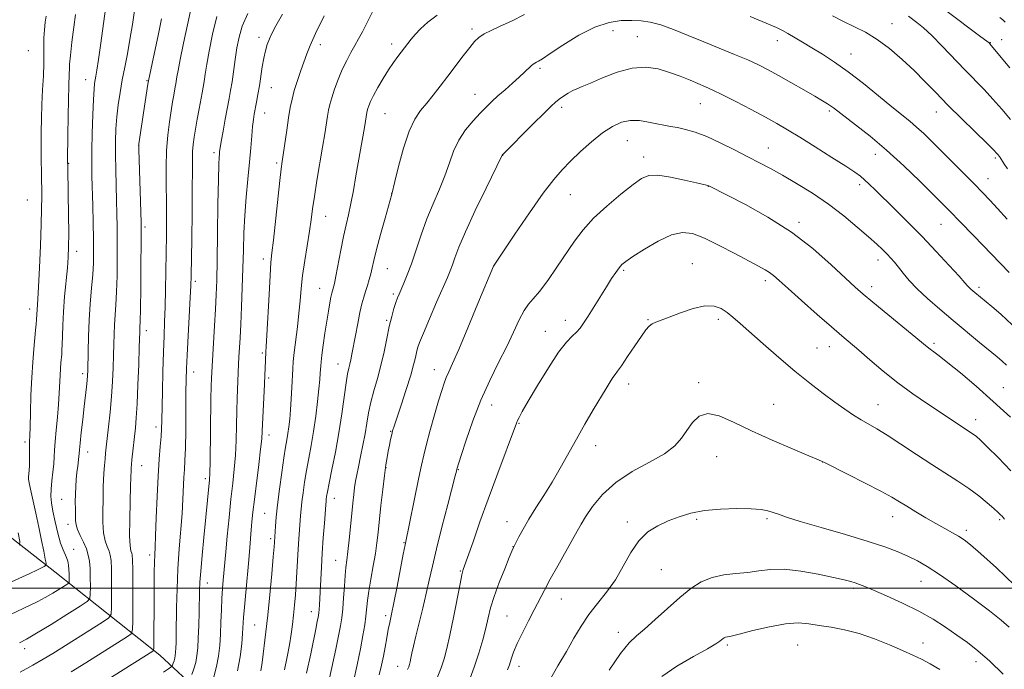
# Model space of a CAD drawing. Extents: x 2184800 to 2187700, y 319800 to 322700.
# Drawn here: x 2186099 to 2186423, y 320973 to 321187 of the extents above; entities that cross this region are included whole.
import ezdxf

# ---------------------------------------------------------------- set-up
doc = ezdxf.new("R2010")
doc.units = 0
doc.header["$MEASUREMENT"] = 0
for name, color, linetype, lineweight in [('32000', 7, 'Continuous', 0), ('DTM HARD BREAKLINE', 7, 'Continuous', 0), ('DTM SPOT ELEVATION', 2, 'Continuous', 13), ('INDEX CONTOUR', 41, 'Continuous', 13), ('INTERMEDIATE CONTOUR', 44, 'Continuous', 0)]:
    doc.layers.add(name, color=color, linetype=linetype, lineweight=lineweight)

msp = doc.modelspace()

# ---------------------------------------------------------------- linework, layer by layer
at = {"layer": '32000', "flags": 128}
msp.add_lwpolyline([(2187500, 321000), (2185000, 321000)], dxfattribs=at)
at = {"layer": 'DTM HARD BREAKLINE'}
msp.add_polyline3d([(2186180.85, 320944.54, 1099.41), (2186144.89, 320977.9, 1086.58), (2186110.29, 321005.4, 1076.66), (2186069.2, 321037.37, 1067.03), (2186038.05, 321050.96, 1060.62), (2186016.38, 321065.14, 1055.8), (2185992.77, 321095.39, 1049.68), (2185958.18, 321122.89, 1043.7), (2185926.69, 321163.47, 1037.06), (2185903.03, 321190.08, 1032.4), (2185874.28, 321218.22, 1027.88), (2185838.12, 321238.45, 1023.87), (2185811.92, 321242.49, 1021.83), (2185791.53, 321244.25, 1021.1)], dxfattribs=at)
at = {"layer": 'DTM SPOT ELEVATION'}
for p in [(2186386.23, 321185.9, 1097.2), (2186177.55, 321181.43, 1091.51), (2186247.74, 321184.14, 1099.65), (2186294.25, 321183.63, 1102.79), (2186302.3, 321181.64, 1103.06), (2186197.78, 321178.97, 1094.51), (2186221.26, 321179.29, 1097.51), (2186348.39, 321180.37, 1100.61), (2186418.59, 321179.64, 1093.95), (2186422.35, 321180.67, 1093.26), (2186101.56, 321177.09, 1074.69), (2186372.74, 321175.93, 1099.24), (2186270.17, 321171.24, 1102.29), (2186120.4, 321167.44, 1079.29), (2186140.61, 321167.2, 1083.89), (2186181.57, 321164.81, 1092.84), (2186248.77, 321162.68, 1101.25), (2186323.06, 321159.6, 1104.86), (2186179.41, 321156.46, 1092.73), (2186219.13, 321156.24, 1098.96), (2186277.28, 321158.37, 1104.38), (2186365.56, 321157.14, 1102.27), (2186400.88, 321156.89, 1098.68), (2186137.93, 321145.77, 1084.02), (2186298.99, 321147.41, 1106.86), (2186162.69, 321143.49, 1089.64), (2186257.84, 321142.56, 1104.02), (2186345.49, 321144.96, 1105.2), (2186380.74, 321142.91, 1102.67), (2186114.84, 321139.9, 1078.09), (2186183.38, 321140.04, 1093.73), (2186304.36, 321142.03, 1107.47), (2186420.32, 321141.66, 1098.26), (2186375.61, 321132.89, 1104.37), (2186417.87, 321134.89, 1099.26), (2186221.33, 321130.01, 1099.99), (2186280.23, 321129.6, 1106.88), (2186325.66, 321132.35, 1108.03), (2186101.18, 321127.8, 1074.91), (2186199.5, 321122.49, 1096.79), (2186355.52, 321120.49, 1107.67), (2186402.33, 321119.85, 1102.86), (2186139.96, 321118.91, 1084.31), (2186117.48, 321110.9, 1078.57), (2186178.94, 321108.46, 1093.53), (2186320.38, 321106.92, 1111.23), (2186381.65, 321108.06, 1106.57), (2186219.85, 321105.2, 1100.87), (2186254.92, 321106.07, 1106.01), (2186297.77, 321104.63, 1110.22), (2186156.53, 321101.04, 1088.33), (2186344.52, 321101.3, 1110.39), (2186197.58, 321098.79, 1097.19), (2186221.87, 321096.86, 1101.73), (2186379.57, 321099.3, 1107.49), (2186414.9, 321099.1, 1103.62), (2186101.93, 321091.94, 1075.44), (2186219.68, 321088.17, 1101.81), (2186278.57, 321088.23, 1109.39), (2186305.79, 321088.42, 1111.89), (2186328.94, 321088.54, 1112.38), (2186140.4, 321084.77, 1084.51), (2186271.93, 321084.57, 1109.31), (2186400.11, 321080.63, 1107.69), (2186178.7, 321077.4, 1093.77), (2186361.46, 321079.08, 1110.91), (2186365.51, 321079.51, 1110.72), (2186155.96, 321071.24, 1088.63), (2186203.63, 321073.82, 1099.25), (2186235.33, 321071.99, 1105.31), (2186119.41, 321070.62, 1079.6), (2186180.69, 321069.19, 1094.28), (2186322.48, 321067.64, 1113.68), (2186299.44, 321067.29, 1112.57), (2186422.91, 321065.99, 1107.12), (2186254.22, 321060.35, 1108.7), (2186347.19, 321060.59, 1113.27), (2186381.65, 321060.43, 1111.19), (2186413.75, 321055.48, 1109.44), (2186143.6, 321053.04, 1085.52), (2186220.9, 321051.66, 1103.9), (2186263.22, 321054.29, 1110.11), (2186100.42, 321048.12, 1075.66), (2186180.81, 321050.43, 1094.52), (2186121.12, 321044.84, 1080.68), (2186288.57, 321046.89, 1112.67), (2186328.44, 321043.27, 1114.76), (2186138.91, 321040.28, 1084.78), (2186219.45, 321039.62, 1104.08), (2186243.29, 321039.01, 1108.09), (2186363.33, 321041.49, 1114.02), (2186159.88, 321036.09, 1089.65), (2186112.53, 321029.29, 1079.06), (2186202.35, 321029.62, 1100.66), (2186179.4, 321024.63, 1095.03), (2186321.82, 321022.68, 1116.25), (2186344.97, 321022.91, 1116.26), (2186386.42, 321023.49, 1114.67), (2186421.73, 321022.55, 1112.22), (2186114.53, 321021.02, 1079.43), (2186259.26, 321021.88, 1111.29), (2186298.97, 321021.79, 1115.64), (2186410.76, 321019.05, 1113.58), (2186181.42, 321016.33, 1095.68), (2186116.5, 321012.81, 1078.71), (2186225.4, 321014.98, 1105.92), (2186261.25, 321013.66, 1111.96), (2186141.5, 321010.95, 1085.58), (2186202.85, 321009.17, 1101.17), (2186310.17, 321006.03, 1116.93), (2186243.97, 321005.68, 1109.89), (2186160.47, 321001.7, 1090.66), (2186373.43, 320999.96, 1118.27), (2186395.81, 321002.27, 1116.8), (2186277.2, 320996.46, 1114.82), (2186194.79, 320992.26, 1099.34), (2186219.28, 320990.96, 1105.6), (2186259.29, 320990.78, 1113.06), (2186176.11, 320987.85, 1095.03), (2186296.04, 320985.45, 1117.45), (2186100.26, 320980.07, 1080.49), (2186331.9, 320981.25, 1120.26), (2186355.09, 320981.3, 1120.91), (2186396.48, 320981.91, 1119.3), (2186223.31, 320974.2, 1107.33), (2186263.3, 320974.24, 1114.59), (2186413.88, 320975.74, 1118.57)]:
    msp.add_point(p, dxfattribs=at)
at = {"layer": 'INDEX CONTOUR', "flags": 128}
for points, elevation in [([(2186127.2349, 321193.262), (2186125.394, 321179.487), (2186124.652, 321174.1349), (2186124.129, 321170.641), (2186123.791, 321168.653), (2186123.56, 321167.426), (2186123.367, 321166.219), (2186123.182, 321164.313), (2186122.987, 321160.99), (2186122.773, 321155.861), (2186122.578, 321149.832), (2186122.449, 321144.134), (2186122.422, 321139.631), (2186122.48, 321135.716), (2186122.738, 321126.0741), (2186122.876, 321120.279), (2186122.979, 321114.941), (2186123.013, 321110.69), (2186122.94, 321107.053), (2186122.7241, 321103.278), (2186122.351, 321098.788), (2186121.914, 321093.696), (2186121.534, 321088.287), (2186121.299, 321082.888), (2186121.184, 321077.994), (2186121.093, 321071.658), (2186121.024, 321070.003), (2186120.89, 321068.429), (2186120.661, 321066.302), (2186119.922, 321059.834), (2186119.4421, 321055.533), (2186118.974, 321051.221), (2186118.607, 321047.713), (2186118.403, 321045.571), (2186118.298, 321044.34), (2186118.195, 321043.313), (2186117.791, 321040.132), (2186117.543, 321038.07), (2186117.312, 321035.83), (2186117.128, 321033.453), (2186117.017, 321030.962), (2186116.995, 321028.413), (2186117.028, 321025.991), (2186117.103, 321022.297), (2186117.2711, 321020.884), (2186117.74, 321019.313), (2186118.607, 321017.332), (2186119.665, 321015.105), (2186120.631, 321012.901), (2186121.283, 321010.891), (2186121.654, 321008.842), (2186121.84, 321006.4189), (2186121.924, 321003.455), (2186121.949, 321000.441), (2186121.946, 320998.03), (2186121.816, 320996.622), (2186120.933, 320995.5771), (2186118.54, 320994.0029), (2186114.233, 320991.297), (2186109.01, 320988.043), (2186104.2231, 320985.116), (2186100.879, 320983.172), (2186098.617, 320981.988)], 1080), ([(2186173.813, 321189.32), (2186172.019, 321185.119), (2186170.958, 321181.499), (2186170.28, 321177.949), (2186169.696, 321174.112), (2186168.658, 321166.777), (2186168.206, 321163.94), (2186167.731, 321161.308), (2186166.433, 321154.4881), (2186165.689, 321150.511), (2186165.082, 321147.1611), (2186164.726, 321145.029), (2186164.56, 321143.816), (2186164.479, 321142.999), (2186164.395, 321141.942), (2186164.291, 321139.547), (2186164.169, 321134.6), (2186164.031, 321126.467), (2186163.885, 321116.831), (2186163.74, 321107.954), (2186163.595, 321101.483), (2186163.421, 321096.608), (2186163.182, 321091.906), (2186162.86, 321086.376), (2186162.06, 321073.082), (2186161.876, 321069.0321), (2186161.804, 321066.602), (2186161.717, 321062.244), (2186161.404, 321041.704), (2186161.307, 321037.829), (2186161.188, 321035.642), (2186159.354, 321016.684), (2186158.792, 321010.731), (2186158.343, 321005.6051), (2186158.084, 321001.952), (2186157.963, 320999.097), (2186157.79, 320992.065), (2186157.66, 320987.641), (2186157.51, 320983.524), (2186157.335, 320980.284), (2186157.079, 320977.746), (2186156.671, 320975.545), (2186156.079, 320973.421), (2186155.4321, 320971.523)], 1090), ([(2186265.093, 321188.91), (2186260.768, 321186.79), (2186257.048, 321185.068), (2186254.046, 321183.6971), (2186251.748, 321182.536), (2186250.069, 321181.416), (2186248.641, 321180.038), (2186247.025, 321178.074), (2186244.899, 321175.314), (2186239.81, 321168.589), (2186237.326, 321165.336), (2186235.001, 321162.365), (2186232.838, 321159.72), (2186230.8279, 321157.308), (2186228.9219, 321154.489), (2186227.059, 321150.487), (2186225.224, 321144.905), (2186223.586, 321138.879), (2186222.359, 321133.927), (2186221.324, 321129.754), (2186219.126, 321121.86), (2186217.65, 321116.479), (2186216.323, 321111.493), (2186215.437, 321107.92), (2186214.872, 321105.471), (2186214.411, 321103.537), (2186213.879, 321101.616), (2186213.283, 321099.66), (2186212.677, 321097.733), (2186212.095, 321095.825), (2186211.501, 321093.644), (2186210.839, 321090.824), (2186210.083, 321087.176), (2186209.316, 321083.225), (2186208.165, 321077.042), (2186207.807, 321075.185), (2186207.493, 321073.774), (2186207.15, 321072.434), (2186206.741, 321070.591), (2186206.241, 321067.621), (2186204.854, 321057.408), (2186203.896, 321051.116), (2186202.757, 321044.81), (2186201.61, 321039.1), (2186200.672, 321034.602), (2186200.1, 321031.74), (2186199.823, 321030.1589), (2186199.708, 321029.309), (2186199.639, 321028.625), (2186199.546, 321027.4711), (2186199.09, 321021.378), (2186198.741, 321016.556), (2186198.4011, 321011.5), (2186198.124, 321006.859), (2186197.91, 321002.802), (2186197.487, 320994.48), (2186197.388, 320992.936), (2186197.297, 320991.894), (2186197.186, 320991.102), (2186197.0251, 320990.269), (2186196.773, 320989.062), (2186196.351, 320986.988), (2186194.647, 320978.324), (2186193.257, 320971.99)], 1100), ([(2186424.149, 321121.5661), (2186421.01, 321125.059), (2186418.452, 321127.835), (2186416.072, 321130.329), (2186413.33, 321133.124), (2186402.374, 321144.139), (2186399.276, 321147.224), (2186396.668, 321149.752), (2186394.35, 321151.873), (2186392.083, 321153.78), (2186386.122, 321158.5679), (2186381.749, 321162.153), (2186376.784, 321166.182), (2186371.814, 321170.04), (2186367.317, 321173.246), (2186363.337, 321175.843), (2186359.806, 321178.007), (2186356.68, 321179.877), (2186351.877, 321182.71), (2186350.175, 321183.676), (2186348.113, 321184.684), (2186344.723, 321186.135), (2186339.445, 321188.272)], 1100), ([(2186425.417, 321038.626), (2186421.174, 321042.996), (2186417.622, 321046.532), (2186415.355, 321048.728), (2186414.075, 321049.888), (2186413.261, 321050.518), (2186412.45, 321051.065), (2186410.02, 321052.639), (2186397.897, 321060.747), (2186393.127, 321064.03), (2186388.153, 321067.6721), (2186383.318, 321071.517), (2186378.921, 321075.219), (2186375.25, 321078.387), (2186369.689, 321083.128), (2186366.257, 321086.082), (2186361.567, 321090.178), (2186356.419, 321094.712), (2186351.946, 321098.683), (2186348.982, 321101.338), (2186347.166, 321102.926), (2186345.838, 321103.945), (2186344.367, 321104.862), (2186342.252, 321106.023), (2186334.438, 321110.189), (2186329.231, 321112.9), (2186324.363, 321115.269), (2186320.506, 321116.765), (2186317.1621, 321117.165), (2186313.544, 321116.323), (2186309.146, 321114.252), (2186304.601, 321111.605), (2186300.824, 321109.195), (2186298.471, 321107.61), (2186297.158, 321106.553), (2186296.239, 321105.5011), (2186295.17, 321104.011), (2186293.804, 321101.955), (2186292.092, 321099.281), (2186286.017, 321089.6), (2186284.557, 321087.319), (2186283.375, 321085.654), (2186282.21, 321084.34), (2186280.806, 321083.032), (2186278.926, 321081.071), (2186276.334, 321077.72), (2186272.958, 321072.596), (2186269.375, 321066.748), (2186266.324, 321061.582), (2186264.358, 321058.165), (2186263.297, 321056.227), (2186262.771, 321055.16), (2186262.41, 321054.301), (2186255.953, 321037.006), (2186253.099, 321029.259), (2186250.399, 321021.778), (2186248.096, 321015.284), (2186244.871, 321006.089), (2186244.729, 321005.648), (2186244.43, 321004.375), (2186243.828, 321001.447), (2186241.643, 320990.301), (2186240.47, 320984.513), (2186239.49, 320980.103), (2186238.5859, 320976.727), (2186237.572, 320973.694), (2186236.298, 320970.418)], 1110), ([(2186401.984, 320973.136), (2186398.763, 320975.084), (2186395.941, 320976.615), (2186393.113, 320977.959), (2186389.726, 320979.455), (2186385.399, 320981.321), (2186380.448, 320983.31), (2186375.358, 320985.055), (2186370.547, 320986.286), (2186366.158, 320987.108), (2186362.265, 320987.723), (2186358.823, 320988.255), (2186355.313, 320988.517), (2186351.1, 320988.244), (2186345.844, 320987.293), (2186340.393, 320986.0119), (2186335.892, 320984.868), (2186333.183, 320984.216), (2186331.323, 320983.815), (2186330.918, 320983.645), (2186330.525, 320983.392), (2186329.516, 320982.571), (2186328.172, 320981.676), (2186325.385, 320980.044), (2186320.793, 320977.473), (2186315.343, 320974.269), (2186310.306, 320970.862)], 1120)]:
    msp.add_lwpolyline(points, dxfattribs=dict(at, elevation=elevation))
at = {"layer": 'INTERMEDIATE CONTOUR', "flags": 128}
for points, elevation in [([(2186156.401, 321196.8949), (2186153.946, 321185.514), (2186152.6641, 321179.499), (2186151.561, 321174.175), (2186150.863, 321170.554), (2186150.4929, 321168.374), (2186150.139, 321166.068), (2186149.966, 321165.114), (2186149.442, 321162.341), (2186149.049, 321160.154), (2186148.562, 321157.267), (2186147.997, 321153.5939), (2186147.461, 321149.198), (2186147.082, 321144.178), (2186146.947, 321138.664), (2186146.974, 321132.908), (2186147.041, 321127.196), (2186147.049, 321121.717), (2186147.002, 321116.272), (2186146.846, 321104.447), (2186146.749, 321098.2919), (2186146.62, 321092.623), (2186146.45, 321087.737), (2186146.253, 321083.048), (2186146.051, 321077.745), (2186145.864, 321071.355), (2186145.707, 321064.73), (2186145.5191, 321055.163), (2186145.4361, 321052.433), (2186145.273, 321049.893), (2186144.988, 321046.689), (2186144.626, 321042.45), (2186144.257, 321036.923), (2186143.938, 321030.122), (2186143.677, 321023.123), (2186143.47, 321017.265), (2186143.31, 321013.467), (2186143.19, 321010.961), (2186143.0989, 321008.559), (2186143.03, 321005.304), (2186142.977, 321001.161), (2186142.938, 320996.328), (2186142.876, 320982.435), (2186142.856, 320980.366), (2186142.757, 320979.5469), (2186142.496, 320979.274), (2186120.035, 320965.114)], 1086), ([(2186107.35, 321188.442), (2186107.099, 321186.474), (2186106.824, 321183.928), (2186106.638, 321181.244), (2186106.612, 321178.719), (2186106.656, 321176.062), (2186106.64, 321172.8391), (2186106.473, 321168.757), (2186106.216, 321164.098), (2186105.969, 321159.285), (2186105.813, 321154.652), (2186105.741, 321150.166), (2186105.729, 321145.706), (2186105.754, 321141.203), (2186105.802, 321136.81), (2186105.91, 321129.0081), (2186105.903, 321124.955), (2186105.785, 321119.725), (2186105.525, 321112.866), (2186105.189, 321105.53), (2186104.865, 321099.266), (2186104.624, 321095.228), (2186104.369, 321091.732), (2186104.201, 321088.528), (2186104.082, 321086.972), (2186103.898, 321084.9149), (2186103.305, 321078.753), (2186102.946, 321074.477), (2186102.623, 321069.356), (2186102.383, 321063.525), (2186102.213, 321057.7939), (2186102.089, 321053.136), (2186101.991, 321050.213), (2186101.92, 321048.4269), (2186101.882, 321046.865), (2186101.878, 321044.838), (2186101.852, 321040.413), (2186101.775, 321038.769), (2186101.6, 321036.685), (2186101.599, 321035.901), (2186101.768, 321034.7179), (2186102.212, 321032.561), (2186103.972, 321024.663), (2186104.9861, 321020.02), (2186105.881, 321015.725), (2186106.596, 321012.138), (2186107.095, 321009.561), (2186107.351, 321008.168), (2186107.3741, 321007.612), (2186107.183, 321007.417), (2186106.754, 321007.17), (2186105.891, 321006.715), (2186104.352, 321005.963), (2186101.952, 321004.841), (2186094.733, 321001.498)], 1076), ([(2186117.036, 321188.927), (2186116.496, 321184.818), (2186115.869, 321179.893), (2186115.355, 321175.503), (2186115.098, 321172.648), (2186115.024, 321170.919), (2186115.005, 321169.5571), (2186114.83, 321165.2), (2186114.712, 321161.106), (2186114.611, 321155.3689), (2186114.536, 321149.174), (2186114.463, 321140.952), (2186114.476, 321138.646), (2186114.635, 321129.75), (2186114.743, 321123.035), (2186114.811, 321116.855), (2186114.795, 321112.418), (2186114.664, 321109.033), (2186114.387, 321105.54), (2186113.485, 321096.007), (2186113.081, 321090.989), (2186112.84, 321086.5879), (2186112.725, 321082.982), (2186112.666, 321080.249), (2186112.602, 321078.382), (2186112.516, 321077.035), (2186112.252, 321074.235), (2186112.093, 321072.334), (2186111.9491, 321070.058), (2186111.692, 321064.231), (2186111.458, 321060.528), (2186111.094, 321056.298), (2186110.687, 321052.019), (2186110.352, 321048.275), (2186110.168, 321045.462), (2186110.053, 321043.203), (2186109.89, 321040.928), (2186109.601, 321038.228), (2186109.27, 321035.327), (2186109.023, 321032.608), (2186108.969, 321030.303), (2186109.155, 321028.046), (2186109.613, 321025.319), (2186110.346, 321021.815), (2186111.238, 321018.065), (2186112.145, 321014.811), (2186112.944, 321012.594), (2186114.119, 321010.027), (2186114.4869, 321008.84), (2186114.728, 321007.536), (2186114.871, 321006.144), (2186114.942, 321004.719), (2186114.965, 321003.423), (2186114.9661, 321002.443), (2186114.914, 321001.878), (2186114.56, 321001.459), (2186113.6, 321000.827), (2186111.842, 320999.728), (2186109.541, 320998.328), (2186107.06, 320996.894), (2186104.656, 320995.622), (2186102.143, 320994.394), (2186095.659, 320991.328)], 1078), ([(2186136.453, 321190.299), (2186135.793, 321185.675), (2186135.007, 321180.714), (2186134.151, 321176.018), (2186133.284, 321171.614), (2186132.463, 321167.3861), (2186131.741, 321163.239), (2186131.144, 321159.169), (2186130.691, 321155.194), (2186130.396, 321151.288), (2186130.247, 321147.241), (2186130.222, 321142.802), (2186130.298, 321137.832), (2186130.4339, 321132.656), (2186130.5839, 321127.713), (2186130.708, 321123.276), (2186130.794, 321118.959), (2186130.8329, 321114.21), (2186130.819, 321108.691), (2186130.74, 321102.916), (2186130.588, 321097.614), (2186130.362, 321093.326), (2186129.9, 321086.727), (2186129.767, 321083.644), (2186129.685, 321080.37), (2186129.608, 321076.732), (2186129.491, 321072.602), (2186129.2909, 321068.027), (2186128.965, 321063.0971), (2186128.496, 321057.982), (2186127.974, 321053.162), (2186127.191, 321046.44), (2186126.974, 321044.452), (2186126.7879, 321042.584), (2186126.583, 321040.351), (2186126.385, 321037.907), (2186126.241, 321035.566), (2186126.181, 321033.515), (2186126.143, 321028.806), (2186126.084, 321025.404), (2186126.097, 321021.667), (2186126.319, 321018.24), (2186126.831, 321015.615), (2186127.494, 321013.687), (2186128.111, 321012.202), (2186128.529, 321010.845), (2186128.766, 321009.061), (2186128.881, 321006.234), (2186128.927, 321002.055), (2186128.934, 320997.442), (2186128.925, 320993.618), (2186128.81, 320991.423), (2186128.047, 320990.162), (2186125.984, 320988.752), (2186109.5611, 320978.427), (2186106.439, 320976.541), (2186103.017, 320974.607), (2186098.808, 320972.357)], 1082), ([(2186163.603, 321188.351), (2186162.224, 321182.431), (2186161.108, 321176.928), (2186160.335, 321172.589), (2186159.829, 321169.344), (2186159.4771, 321166.915), (2186159.171, 321164.995), (2186158.835, 321163.137), (2186157.832, 321157.86), (2186157.201, 321154.477), (2186156.614, 321151.229), (2186156.156, 321148.496), (2186155.839, 321146.119), (2186155.658, 321143.8), (2186155.594, 321141.152), (2186155.589, 321137.413), (2186155.57, 321131.7281), (2186155.486, 321123.731), (2186155.3651, 321115), (2186155.174, 321102.913), (2186155.075, 321099.622), (2186154.883, 321095.726), (2186153.819, 321076.737), (2186153.61, 321072.289), (2186153.509, 321068.664), (2186153.464, 321064.397), (2186153.428, 321058.507), (2186153.377, 321051.93), (2186153.289, 321046.085), (2186153.152, 321041.9941), (2186152.985, 321039.104), (2186152.818, 321036.466), (2186152.469, 321029.348), (2186152.171, 321024.608), (2186151.2399, 321012.898), (2186150.815, 321006.376), (2186150.545, 320999.792), (2186150.4, 320993.643), (2186150.256, 320984.683), (2186150.1931, 320982.057), (2186150.13, 320980.235), (2186150.057, 320978.89), (2186149.951, 320977.836), (2186149.782, 320976.922), (2186149.536, 320976.04), (2186149.2669, 320975.252), (2186149.045, 320974.663), (2186148.878, 320974.312), (2186148.528, 320973.982), (2186147.693, 320973.388), (2186146.086, 320972.278)], 1088), ([(2186185.338, 321189.018), (2186183.0991, 321185.195), (2186181.781, 321182.726), (2186180.961, 321180.887), (2186180.281, 321179.051), (2186179.668, 321176.984), (2186179.117, 321174.548), (2186178.62, 321171.674), (2186177.69, 321165.465), (2186177.213, 321162.623), (2186176.749, 321160.1099), (2186175.995, 321156.165), (2186175.709, 321154.344), (2186175.446, 321152.072), (2186175.171, 321148.993), (2186174.843, 321145.052), (2186174.42, 321140.272), (2186173.8849, 321134.735), (2186173.327, 321128.776), (2186172.862, 321122.788), (2186172.57, 321117.048), (2186172.393, 321111.36), (2186172.237, 321105.406), (2186172.029, 321099.027), (2186171.781, 321092.683), (2186171.527, 321086.9869), (2186171.2961, 321082.41), (2186170.946, 321076.037), (2186170.837, 321073.716), (2186170.3699, 321062.5831), (2186170.234, 321058.393), (2186170.12, 321053.641), (2186169.98, 321048.633), (2186169.751, 321043.743), (2186169.384, 321039.187), (2186168.8949, 321034.572), (2186168.313, 321029.346), (2186167.68, 321023.237), (2186167.077, 321017.067), (2186166.595, 321011.936), (2186165.771, 321002.609), (2186165.55, 320999.892), (2186165.34, 320996.617), (2186165.168, 320992.834), (2186165.011, 320988.795), (2186164.836, 320984.8019), (2186164.598, 320981.083), (2186164.206, 320977.581), (2186163.56, 320974.167), (2186162.622, 320970.801)], 1092), ([(2186199.008, 321188.53), (2186196.174, 321182.726), (2186194.364, 321178.755), (2186193.271, 321176.018), (2186191.338, 321170.523), (2186190.199, 321167.196), (2186189.182, 321163.967), (2186188.434, 321161.106), (2186187.865, 321158.2681), (2186187.324, 321154.9539), (2186186.704, 321150.884), (2186185.161, 321140.573), (2186184.833, 321138.102), (2186184.39, 321134.221), (2186182.292, 321114.607), (2186181.824, 321110.461), (2186181.499, 321107.219), (2186181.201, 321103.032), (2186180.847, 321096.6831), (2186180.16, 321083.304), (2186179.952, 321079.62), (2186179.832, 321077.848), (2186179.759, 321076.922), (2186179.7, 321075.9629), (2186179.648, 321074.827), (2186179.474, 321070.132), (2186179.345, 321067.189), (2186178.625, 321051.703), (2186178.452, 321049.182), (2186178.097, 321045.781), (2186177.476, 321040.706), (2186176.028, 321029.237), (2186175.531, 321025.005), (2186175.203, 321021.838), (2186174.971, 321019.193), (2186174.515, 321013.411), (2186174.1659, 321009.346), (2186173.169, 320998.593), (2186172.735, 320993.755), (2186172.47, 320990.347), (2186172.136, 320985.089), (2186171.852, 320981.588), (2186171.3309, 320977.379), (2186170.45, 320972.79)], 1094), ([(2186214.9639, 321189.831), (2186211.64, 321183.302), (2186210.401, 321180.9639), (2186209.194, 321178.778), (2186207.8671, 321176.415), (2186206.451, 321173.778), (2186205.02, 321170.825), (2186203.654, 321167.586), (2186202.45, 321164.366), (2186201.507, 321161.541), (2186200.885, 321159.348), (2186200.481, 321157.476), (2186200.149, 321155.472), (2186199.238, 321149.598), (2186198.531, 321145.275), (2186196.646, 321134.236), (2186195.795, 321129.041), (2186195.187, 321124.919), (2186194.701, 321121.353), (2186194.155, 321117.5531), (2186192.628, 321107.92), (2186191.934, 321103.029), (2186191.463, 321098.7), (2186191.114, 321094.679), (2186190.734, 321090.544), (2186190.219, 321086.038), (2186189.17, 321077.6521), (2186188.866, 321074.684), (2186188.69, 321072.1829), (2186188.379, 321066.091), (2186188.167, 321062.34), (2186187.928, 321058.735), (2186187.67, 321055.678), (2186187.391, 321053.13), (2186187.082, 321050.943), (2186186.733, 321048.891), (2186186.303, 321046.436), (2186185.75, 321042.962), (2186185.057, 321038.118), (2186184.329, 321032.614), (2186183.697, 321027.426), (2186183.262, 321023.338), (2186182.998, 321020.372), (2186182.63, 321015.183), (2186182.507, 321013.6149), (2186182.223, 321010.276), (2186181.7259, 321004.678), (2186181.092, 320997.829), (2186180.427, 320991.109), (2186179.822, 320985.624), (2186178.581, 320975.442), (2186178.099, 320972.783)], 1096), ([(2186236.337, 321188.788), (2186233.178, 321186.414), (2186230.755, 321184.273), (2186228.99, 321182.399), (2186227.671, 321180.787), (2186226.595, 321179.405), (2186223.32, 321175.099), (2186221.886, 321173.1229), (2186220.258, 321170.71), (2186218.48, 321167.856), (2186216.753, 321164.902), (2186215.313, 321162.277), (2186214.336, 321160.307), (2186213.748, 321158.924), (2186213.414, 321157.959), (2186213.213, 321157.248), (2186213.082, 321156.641), (2186212.631, 321153.816), (2186212.288, 321151.775), (2186209.523, 321135.835), (2186208.671, 321131.029), (2186207.833, 321126.668), (2186207.033, 321123.015), (2186206.237, 321119.615), (2186205.3961, 321115.831), (2186204.492, 321111.283), (2186202.896, 321102.769), (2186202.416, 321100.378), (2186202.124, 321099.1379), (2186201.76, 321097.912), (2186201.557, 321097.117), (2186201.282, 321095.855), (2186200.902, 321093.919), (2186200.4249, 321091.269), (2186199.872, 321087.909), (2186199.273, 321083.955), (2186198.707, 321079.986), (2186198.265, 321076.696), (2186198.01, 321074.5681), (2186197.891, 321073.242), (2186197.754, 321070.761), (2186197.604, 321068.713), (2186197.324, 321065.6831), (2186196.874, 321061.503), (2186196.275, 321056.62), (2186195.559, 321051.637), (2186194.765, 321047.03), (2186193.959, 321042.79), (2186193.211, 321038.782), (2186192.579, 321034.929), (2186192.076, 321031.386), (2186191.7031, 321028.3679), (2186191.451, 321025.982), (2186191.2721, 321023.922), (2186190.922, 321019.209), (2186190.711, 321016.2), (2186190.495, 321012.802), (2186190.073, 321005.232), (2186189.84, 321001.414), (2186189.573, 320997.788), (2186189.271, 320994.37), (2186188.938, 320991.138), (2186188.568, 320988.034), (2186188.125, 320984.852), (2186187.567, 320981.347), (2186186.853, 320977.365), (2186185.957, 320973.115)], 1098), ([(2186424.319, 321138.082), (2186423.09, 321139.842), (2186421.859, 321141.806), (2186421.508, 321142.323), (2186421.21, 321142.722), (2186420.799, 321143.211), (2186419.783, 321144.269), (2186417.591, 321146.442), (2186409.296, 321154.546), (2186404.678, 321159.135), (2186400.6801, 321163.22), (2186397.093, 321166.913), (2186393.494, 321170.504), (2186389.567, 321174.181), (2186385.442, 321177.71), (2186381.356, 321180.753), (2186377.491, 321183.085), (2186373.8079, 321184.9419), (2186370.2101, 321186.673), (2186366.61, 321188.559)], 1098), ([(2186425.3301, 321154.3249), (2186422.443, 321157.788), (2186419.505, 321161.112), (2186416.581, 321164.208), (2186410.208, 321170.714), (2186402.735, 321178.555), (2186399.316, 321182.019), (2186396.5681, 321184.571), (2186394.46, 321186.329), (2186391.668, 321188.451)], 1096), ([(2186425.046, 321171.387), (2186418.3859, 321179.4219), (2186418.199, 321179.589), (2186417.432, 321180.187), (2186415.517, 321181.632), (2186403.947, 321190.281)], 1094), ([(2186423.578, 321186.486), (2186422.748, 321187.199), (2186421.759, 321187.964)], 1092), ([(2186145.412, 321187.524), (2186144.307, 321182.044), (2186143.114, 321176.44), (2186141.105, 321167.139), (2186140.93, 321166.035), (2186137.936, 321146.377), (2186137.884, 321145.819), (2186137.899, 321144.538), (2186138.678, 321120.479), (2186138.711, 321117.64), (2186138.687, 321113.48), (2186138.625, 321106.692), (2186138.5401, 321098.779), (2186138.452, 321091.951), (2186138.3741, 321087.863), (2186138.311, 321085.968), (2186138.267, 321085.168), (2186138.235, 321084.4), (2186138.084, 321079.321), (2186137.903, 321073.654), (2186137.66, 321066.91), (2186137.386, 321060.663), (2186137.104, 321056.098), (2186136.815, 321052.833), (2186135.659, 321042.306), (2186135.496, 321040.709), (2186135.401, 321039.665), (2186135.355, 321038.957), (2186135.218, 321033.701), (2186135.065, 321028.511), (2186134.924, 321022.451), (2186134.898, 321017.166), (2186135.055, 321013.897), (2186135.322, 321012.269), (2186135.591, 321011.503), (2186135.775, 321010.799), (2186135.877, 321009.281), (2186135.921, 321006.05), (2186135.931, 321000.655), (2186135.905, 320989.205), (2186135.834, 320986.244), (2186135.402, 320984.898), (2186134.24, 320984.013), (2186120.506, 320975.369), (2186115.675, 320972.385)], 1084), ([(2186424.846, 321103.976), (2186413.189, 321116.048), (2186408.623, 321120.7549), (2186405.384, 321124.074), (2186402.778, 321126.708), (2186399.715, 321129.764), (2186395.388, 321134.043), (2186390.105, 321139.121), (2186384.456, 321144.27), (2186379.005, 321148.857), (2186374.216, 321152.628), (2186366.888, 321158.207), (2186365.964, 321158.883), (2186364.913, 321159.5771), (2186363.319, 321160.547), (2186360.797, 321162.022), (2186357.147, 321164.125), (2186352.912, 321166.541), (2186348.82, 321168.847), (2186345.377, 321170.7351), (2186342.1949, 321172.355), (2186338.66, 321173.975), (2186334.3219, 321175.804), (2186324.149, 321179.953), (2186318.997, 321182.094), (2186314.19, 321184.035), (2186309.992, 321185.537), (2186306.548, 321186.436), (2186303.525, 321186.856), (2186300.4681, 321186.994), (2186296.987, 321186.94), (2186292.935, 321186.363), (2186288.227, 321184.824), (2186282.935, 321182.111), (2186277.762, 321178.9), (2186273.569, 321176.096), (2186270.976, 321174.379), (2186269.64, 321173.556), (2186268.979, 321173.209), (2186268.489, 321172.97), (2186267.972, 321172.648), (2186267.311, 321172.1), (2186265.104, 321169.932), (2186263.353, 321168.286), (2186261.11, 321166.3), (2186258.646, 321164.166), (2186256.306, 321162.112), (2186254.324, 321160.284), (2186252.49, 321158.484), (2186250.482, 321156.433), (2186248.096, 321153.909), (2186245.601, 321150.937), (2186243.385, 321147.598), (2186241.708, 321143.963), (2186240.321, 321140.047), (2186238.848, 321135.853), (2186237.016, 321131.3801), (2186234.95, 321126.635), (2186232.88, 321121.621), (2186230.991, 321116.411), (2186227.79, 321106.837), (2186226.442, 321103.203), (2186225.29, 321100.416), (2186223.716, 321096.861), (2186223.194, 321095.579), (2186222.6709, 321094.112), (2186222.035, 321092.121), (2186221.299, 321089.497), (2186220.503, 321086.19), (2186219.673, 321082.21), (2186218.771, 321077.816), (2186217.739, 321073.327), (2186216.562, 321069.0159), (2186215.377, 321064.966), (2186214.361, 321061.21), (2186213.632, 321057.739), (2186213.07, 321054.364), (2186212.497, 321050.849), (2186211.788, 321047.065), (2186211.019, 321043.309), (2186210.32, 321039.982), (2186209.787, 321037.357), (2186209.392, 321035.196), (2186209.074, 321033.13), (2186208.777, 321030.818), (2186208.469, 321028.027), (2186208.121, 321024.548), (2186207.292, 321015.927), (2186206.885, 321012.065), (2186206.532, 321009.207), (2186206.2261, 321006.828), (2186205.95, 321004.154), (2186205.69, 321000.652), (2186205.432, 320996.756), (2186205.1659, 320993.139), (2186204.8661, 320990.237), (2186204.443, 320987.524), (2186203.797, 320984.234), (2186202.876, 320979.864), (2186200.842, 320970.328)], 1102), ([(2186425.8789, 321086.672), (2186422.144, 321090.214), (2186419.147, 321092.805), (2186413.546, 321097.354), (2186412.191, 321098.507), (2186411.643, 321099.018), (2186411.137, 321099.559), (2186410.2129, 321100.605), (2186408.312, 321102.727), (2186405.059, 321106.296), (2186400.811, 321110.871), (2186396.113, 321115.81), (2186391.462, 321120.543), (2186387.183, 321124.791), (2186380.777, 321131.067), (2186378.714, 321133.067), (2186377.15, 321134.523), (2186375.783, 321135.672), (2186373.966, 321136.973), (2186370.966, 321138.945), (2186366.356, 321141.9), (2186360.939, 321145.332), (2186355.8211, 321148.529), (2186351.783, 321150.984), (2186348.29, 321153.004), (2186344.4811, 321155.1039), (2186339.785, 321157.628), (2186334.794, 321160.261), (2186330.39, 321162.522), (2186327.194, 321164.073), (2186324.779, 321165.147), (2186319.673, 321167.295), (2186316.44, 321168.602), (2186312.9, 321169.899), (2186309.15, 321171.007), (2186305.095, 321171.599), (2186300.591, 321171.315), (2186295.637, 321169.967), (2186290.8, 321168.069), (2186286.7911, 321166.309), (2186284.104, 321165.197), (2186282.362, 321164.524), (2186280.969, 321163.901), (2186279.4641, 321163.036), (2186277.914, 321162.0159), (2186276.517, 321161.023), (2186275.3361, 321160.109), (2186273.876, 321158.801), (2186271.506, 321156.498), (2186267.884, 321152.887), (2186257.697, 321142.61), (2186252.39, 321131.745), (2186248.836, 321124.359), (2186245.614, 321117.413), (2186243.4421, 321112.305), (2186242.144, 321108.846), (2186241.321, 321106.455), (2186240.593, 321104.513), (2186239.651, 321102.277), (2186236.096, 321094.146), (2186233.757, 321088.742), (2186231.748, 321084.025), (2186230.492, 321080.929), (2186229.83, 321079.04), (2186229.462, 321077.61), (2186229.103, 321075.946), (2186228.534, 321073.583), (2186227.551, 321070.115), (2186226.056, 321065.393), (2186224.373, 321060.312), (2186222.934, 321056.025), (2186222.055, 321053.358), (2186221.593, 321051.818), (2186221.293, 321050.584), (2186220.948, 321049.0051), (2186220.55, 321047.111), (2186220.144, 321045.105), (2186219.755, 321043.066), (2186219.35, 321040.587), (2186218.88, 321037.14), (2186218.32, 321032.437), (2186217.735, 321027.156), (2186216.806, 321018.276), (2186216.417, 321014.9), (2186215.912, 321011.398), (2186215.211, 321007.289), (2186214.441, 321002.96), (2186213.782, 320999.012), (2186213.359, 320995.872), (2186212.809, 320990.739), (2186212.409, 320987.877), (2186211.814, 320984.394), (2186210.971, 320980.035), (2186209.867, 320974.74), (2186208.652, 320969.212)], 1104), ([(2186423.976, 321073.414), (2186422.553, 321074.754), (2186420.903, 321076.1609), (2186415.118, 321080.937), (2186406.421, 321088.168), (2186401.991, 321091.878), (2186397.932, 321095.388), (2186394.503, 321098.587), (2186391.879, 321101.381), (2186389.915, 321103.7611), (2186388.383, 321105.735), (2186387.074, 321107.34), (2186385.847, 321108.722), (2186384.578, 321110.051), (2186383.113, 321111.513), (2186381.18, 321113.337), (2186378.476, 321115.768), (2186374.793, 321118.949), (2186370.301, 321122.623), (2186365.262, 321126.431), (2186359.961, 321130.053), (2186354.772, 321133.307), (2186350.088, 321136.05), (2186346.143, 321138.221), (2186342.538, 321140.105), (2186338.7121, 321142.069), (2186334.282, 321144.358), (2186329.583, 321146.7141), (2186325.126, 321148.7539), (2186321.318, 321150.19), (2186318.144, 321151.109), (2186315.484, 321151.693), (2186313.192, 321152.11), (2186311.0129, 321152.489), (2186308.665, 321152.948), (2186305.948, 321153.535), (2186302.98, 321154.014), (2186299.96, 321154.082), (2186297.021, 321153.476), (2186294.032, 321152.114), (2186290.796, 321149.954), (2186287.214, 321147.044), (2186283.574, 321143.772), (2186280.261, 321140.618), (2186277.481, 321137.814), (2186274.711, 321134.62), (2186271.248, 321130.0549), (2186266.699, 321123.597), (2186261.898, 321116.577), (2186254.846, 321106.061), (2186249.742, 321093.747), (2186246.417, 321085.771), (2186243.398, 321078.641), (2186241.344, 321073.967), (2186240.092, 321071.237), (2186239.275, 321069.408), (2186238.561, 321067.5409), (2186237.769, 321065.11), (2186236.753, 321061.693), (2186235.438, 321057.094), (2186234.023, 321052.02), (2186232.776, 321047.402), (2186231.875, 321043.832), (2186231.133, 321040.54), (2186230.273, 321036.416), (2186225.7041, 321014.232), (2186225.1231, 321011.228), (2186223.095, 321000.537), (2186222.052, 320995.201), (2186221.2629, 320991.405), (2186220.672, 320988.712), (2186220.165, 320986.313), (2186219.648, 320983.5759), (2186219.107, 320980.569), (2186218.55, 320977.54), (2186217.958, 320974.614), (2186217.196, 320971.434)], 1106), ([(2186425.303, 321056.274), (2186419.578, 321061.525), (2186413.921, 321066.514), (2186408.803, 321070.865), (2186404.669, 321074.257), (2186401.824, 321076.489), (2186400.011, 321077.832), (2186398.833, 321078.676), (2186397.839, 321079.436), (2186379.896, 321094.145), (2186376.695, 321096.825), (2186374.061, 321099.16), (2186366.203, 321106.531), (2186360.161, 321111.822), (2186353.049, 321117.277), (2186345.316, 321122.225), (2186337.959, 321126.332), (2186332.108, 321129.349), (2186325.887, 321132.477), (2186325.6831, 321132.567), (2186325.488, 321132.631), (2186325.116, 321132.726), (2186321.722, 321133.527), (2186317.812, 321134.428), (2186313.191, 321135.382), (2186309.014, 321136.002), (2186306.069, 321135.938), (2186303.691, 321134.975), (2186300.848, 321132.933), (2186296.83, 321129.752), (2186292.199, 321125.862), (2186287.8379, 321121.812), (2186284.391, 321118.004), (2186281.562, 321114.253), (2186275.785, 321105.759), (2186272.712, 321101.371), (2186270.007, 321097.752), (2186267.957, 321095.331), (2186266.365, 321093.503), (2186264.916, 321091.406), (2186263.328, 321088.352), (2186261.462, 321084.356), (2186259.212, 321079.61), (2186256.533, 321074.272), (2186253.616, 321068.375), (2186250.709, 321061.924), (2186248.049, 321055.084), (2186245.825, 321048.686), (2186244.21, 321043.724), (2186242.798, 321039.218), (2186242.634, 321038.484), (2186242.26, 321037.017), (2186239.752, 321027.488), (2186237.824, 321020.083), (2186236.026, 321012.94), (2186234.702, 321007.273), (2186233.689, 321002.649), (2186232.703, 320998.221), (2186231.538, 320993.386), (2186229.246, 320984.182), (2186228.478, 320980.882), (2186227.97, 320978.5189), (2186227.631, 320976.866), (2186227.375, 320975.704), (2186227.144, 320974.837), (2186226.889, 320974.073), (2186226.553, 320973.2131)], 1108), ([(2186423.289, 321022.677), (2186422.833, 321023.298), (2186422.503, 321023.697), (2186422.04, 321024.19), (2186421.231, 321024.953), (2186419.823, 321026.198), (2186417.64, 321028.058), (2186414.805, 321030.347), (2186411.513, 321032.798), (2186407.906, 321035.228), (2186399.359, 321040.678), (2186394.271, 321044.024), (2186389.149, 321047.424), (2186384.637, 321050.36), (2186381.187, 321052.469), (2186376.103, 321055.393), (2186373.5591, 321056.979), (2186370.688, 321058.904), (2186367.366, 321061.253), (2186363.495, 321064.101), (2186359.085, 321067.491), (2186354.176, 321071.458), (2186348.897, 321075.931), (2186343.759, 321080.417), (2186336.131, 321087.187), (2186333.782, 321089.2221), (2186331.853, 321090.769), (2186329.905, 321092.067), (2186327.583, 321092.909), (2186324.558, 321092.98), (2186320.6771, 321092.104), (2186316.512, 321090.682), (2186312.812, 321089.2569), (2186308.378, 321087.566), (2186307.169, 321087.0029), (2186306.193, 321086.315), (2186305.114, 321085.127), (2186303.594, 321083.032), (2186301.445, 321079.847), (2186299.072, 321076.2761), (2186297.032, 321073.248), (2186295.722, 321071.4199), (2186294.912, 321070.375), (2186294.211, 321069.428), (2186293.278, 321067.98), (2186291.953, 321065.791), (2186287.746, 321058.671), (2186285.014, 321053.987), (2186282.188, 321049.055), (2186276.832, 321039.508), (2186274.173, 321034.947), (2186271.452, 321030.542), (2186268.824, 321026.402), (2186266.494, 321022.66), (2186264.6281, 321019.443), (2186263.241, 321016.868), (2186261.328, 321013.108), (2186260.944, 321012.21), (2186260.059, 321010.082), (2186258.544, 321006.382), (2186256.733, 321001.794), (2186255.08, 320997.265), (2186253.914, 320993.491), (2186253.077, 320990.183), (2186252.289, 320986.8071), (2186251.313, 320982.937), (2186250.068, 320978.595), (2186248.517, 320973.914), (2186246.682, 320969.09)], 1112), ([(2186426.636, 321000.933), (2186420.63, 321006.651), (2186415.54, 321011.273), (2186412.1511, 321014.216), (2186409.971, 321015.916), (2186408.188, 321017.0629), (2186406.125, 321018.239), (2186403.635, 321019.613), (2186400.709, 321021.249), (2186397.406, 321023.158), (2186394.064, 321025.142), (2186391.095, 321026.953), (2186388.687, 321028.454), (2186386.148, 321029.969), (2186382.565, 321031.937), (2186377.417, 321034.606), (2186371.759, 321037.474), (2186364.183, 321041.283), (2186362.017, 321042.289), (2186358.844, 321043.621), (2186353.4679, 321045.837), (2186346.702, 321048.7081), (2186339.86, 321051.806), (2186334.017, 321054.682), (2186329.29, 321056.791), (2186325.561, 321057.565), (2186322.688, 321056.647), (2186320.452, 321054.526), (2186318.615, 321051.905), (2186316.868, 321049.343), (2186314.625, 321046.843), (2186311.228, 321044.267), (2186306.3041, 321041.483), (2186300.599, 321038.375), (2186295.142, 321034.835), (2186290.764, 321030.863), (2186287.511, 321026.905), (2186285.23, 321023.519), (2186283.703, 321021.026), (2186282.439, 321018.801), (2186280.878, 321015.98), (2186276.042, 321007.356), (2186273.587, 321002.924), (2186271.634, 320999.285), (2186268.3, 320992.877), (2186266.357, 320989.18), (2186264.367, 320985.318), (2186262.653, 320981.754), (2186261.453, 320978.845), (2186260.66, 320976.548), (2186260.08, 320974.717), (2186259.515, 320973.112)], 1114), ([(2186424.887, 320987.106), (2186422.237, 320989.433), (2186418.361, 320992.526), (2186413.085, 320996.5), (2186407.23, 321000.75), (2186401.869, 321004.488), (2186397.784, 321007.132), (2186394.615, 321008.9381), (2186391.713, 321010.366), (2186388.442, 321011.819), (2186384.205, 321013.463), (2186378.419, 321015.405), (2186370.87, 321017.675), (2186362.833, 321019.988), (2186355.952, 321021.98), (2186351.443, 321023.384), (2186348.789, 321024.3069), (2186347.043, 321024.9521), (2186345.331, 321025.48), (2186343.068, 321025.895), (2186339.742, 321026.16), (2186335.067, 321026.233), (2186329.664, 321026.052), (2186324.38, 321025.5491), (2186319.869, 321024.681), (2186316.006, 321023.512), (2186312.475, 321022.131), (2186309.032, 321020.554), (2186305.7419, 321018.5), (2186302.746, 321015.616), (2186300.114, 321011.705), (2186297.641, 321007.201), (2186295.05, 321002.693), (2186292.159, 320998.633), (2186289.146, 320994.911), (2186286.282, 320991.277), (2186283.748, 320987.506), (2186281.367, 320983.482), (2186278.876, 320979.113), (2186276.096, 320974.36), (2186273.211, 320969.388)], 1116), ([(2186098.167, 321018.253), (2186098.667, 321015.396), (2186098.564, 321014.172)], 1074), ([(2186422.895, 320971.692), (2186418.425, 320975.945), (2186414.546, 320979.32), (2186411.057, 320982.045), (2186407.616, 320984.527), (2186403.912, 320987.0909), (2186399.763, 320989.752), (2186395.021, 320992.443), (2186389.701, 320995.07), (2186384.46, 320997.43), (2186380.116, 320999.293), (2186377.248, 321000.508), (2186375.463, 321001.236), (2186374.127, 321001.721), (2186372.624, 321002.181), (2186370.403, 321002.75), (2186366.932, 321003.539), (2186361.934, 321004.5799), (2186356.17, 321005.588), (2186350.653, 321006.198), (2186346.139, 321006.166), (2186342.335, 321005.713), (2186338.686, 321005.182), (2186334.777, 321004.803), (2186330.749, 321004.364), (2186326.885, 321003.542), (2186323.363, 321002.066), (2186319.951, 320999.865), (2186316.315, 320996.916), (2186312.266, 320993.315), (2186308.2, 320989.6099), (2186304.66, 320986.468), (2186301.97, 320984.235), (2186299.586, 320981.988), (2186296.748, 320978.485), (2186292.96, 320972.956)], 1118)]:
    msp.add_lwpolyline(points, dxfattribs=dict(at, elevation=elevation))

doc.saveas('drawing.dxf')
